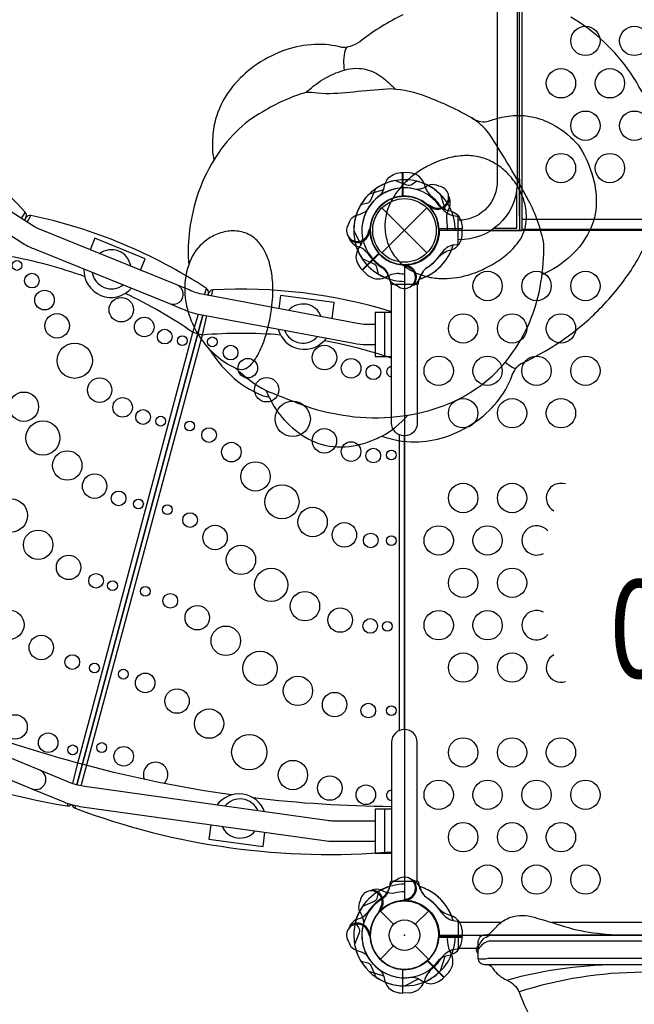
# Model space of a CAD drawing. Extents: x -8034 to 4038, y -5586 to 3732.
# Drawn here: x -1292 to -493, y -2376 to -1098 of the extents above; entities that cross this region are included whole.
import ezdxf
from ezdxf.enums import TextEntityAlignment as Align

# ---------------------------------------------------------------- set-up
doc = ezdxf.new("R2010")
doc.units = 0
doc.header["$LTSCALE"] = 500
doc.header["$MEASUREMENT"] = 0
for name, color, linetype in [('L1', 30, 'CONTINUOUS'), ('PW_CHECK', 220, 'CONTINUOUS'), ('PW_STRUCTURE', 140, 'CONTINUOUS')]:
    doc.layers.add(name, color=color, linetype=linetype)
doc.styles.add('PW-DIMS', font='arial.ttf', dxfattribs={"width": 0.8, "height": 6})

msp = doc.modelspace()

# ---------------------------------------------------------------- linework, layer by layer
at = {"layer": 'PW_CHECK'}
for p in [(-791.894, -1371.6, 914.4), (-791.894, -1371.6, 914.4), (-791.894, -1371.6, 914.4), (-791.894, -1371.6, 3149.6), (-791.894, -1371.6), (-791.894, -1828.8, 914.4), (-791.894, -2286, 914.4), (-791.894, -2286, 914.4), (-791.894, -2286), (-791.894, -2286)]:
    msp.add_point(p, dxfattribs=at)
at = {"layer": 'PW_STRUCTURE'}
for p, q in [((-793.926, -1296.473, 914.4), (-793.926, -1326.942, 914.4)), ((-785.544, -1296.774, 914.4), (-793.926, -1296.473, 914.4)), ((-757.965, -1342.492, 914.4), (-758.836, -1340.392, 914.4)), ((-733.308, -1341.12, 914.4), (-735.24, -1345.268, 914.4)), ((-821.079, -1342.414), (-762.708, -1400.786)), ((-821.079, -1400.786), (-762.708, -1342.414)), ((-836.467, -1375.009, 914.4), (-837.337, -1372.908, 914.4)), ((-716.766, -1369.568, 914.4), (-747.236, -1369.568, 914.4)), ((-717.068, -1377.95, 914.4), (-716.766, -1369.568, 914.4)), ((-854.872, -1391.474, 914.4), (-850.573, -1393.041, 914.4)), ((-846.453, -1423.286, 914.4), (-824.908, -1401.741, 914.4)), ((-788.485, -1416.174, 914.4), (-790.586, -1417.043, 914.4)), ((-840.313, -1429, 914.4), (-846.453, -1423.286, 914.4)), ((-772.02, -1434.579, 914.4), (-770.453, -1430.279, 914.4)), ((-817.251, -2179.641, 914.4), (-817.251, -2122.541, 914.4)), ((-772.02, -2223.021), (-770.453, -2227.321)), ((-822.373, -2227.414, 914.4), (-818.225, -2229.347, 914.4)), ((-788.485, -2241.426), (-790.586, -2240.557)), ((-823.325, -2254.569), (-805.925, -2271.968)), ((-821.001, -2252.071, 914.4), (-823.102, -2252.942, 914.4)), ((-777.862, -2271.968), (-760.463, -2254.569)), ((-854.872, -2266.126, 914.4), (-850.573, -2264.559, 914.4)), ((-836.467, -2282.591, 914.4), (-837.337, -2284.692, 914.4)), ((-717.068, -2279.65, 914.4), (-716.766, -2288.032, 914.4)), ((-716.766, -2288.032, 914.4), (-747.236, -2288.032, 914.4)), ((-823.325, -2317.431), (-805.925, -2300.032)), ((-777.862, -2300.032), (-760.463, -2317.431)), ((-740.208, -2340.56, 914.4), (-761.753, -2319.015, 914.4)), ((-793.926, -2361.127), (-793.926, -2330.658)), ((-734.494, -2334.42, 914.4), (-740.208, -2340.56, 914.4)), ((-785.544, -2360.826), (-793.926, -2361.127))]:
    msp.add_line(p, q, dxfattribs=at)
at = {"layer": 'PW_STRUCTURE', "linetype": 'Continuous'}
for p, q in [((-723.274, -1353.461, 914.4), (-728.573, -1352.698, 914.4)), ((-722.044, -1388.193, 914.4), (-722.044, -1355.007, 914.4)), ((-728.559, -1390.454, 914.4), (-723.274, -1389.739, 914.4)), ((-810.748, -1434.935, 914.4), (-810.033, -1440.22, 914.4)), ((-808.486, -1441.45, 914.4), (-775.301, -1441.45, 914.4)), ((-773.754, -1440.22, 914.4), (-772.992, -1434.92, 914.4)), ((-810.748, -2222.665, 914.4), (-810.033, -2217.38, 914.4)), ((-808.486, -2216.15, 914.4), (-775.301, -2216.15, 914.4)), ((-773.754, -2217.38, 914.4), (-772.992, -2222.68, 914.4)), ((-728.559, -2267.146), (-723.274, -2267.861)), ((-722.044, -2269.407), (-722.044, -2302.593)), ((-723.274, -2304.139), (-728.573, -2304.902))]:
    msp.add_line(p, q, dxfattribs=at)
at = {"layer": 'PW_STRUCTURE'}
for points, elevation in [([(-722.023, -984.796, -0.40248349), (-645.439, -1055.799), (-645.439, -1312.905, -0.4040972), (-722.023, -1383.69)], 914.4), ([(-722.023, -1009.408, -0.39267248), (-671.576, -1056.636), (-671.576, -1312.085, -0.38992172), (-722.023, -1358.479)], 914.4), ([(-794.083, -1091.825, 0.04902942), (-847.075, -1124.507, -0.18499958), (-873.035, -1134.156, 0.07619333), (-908.432, -1130.266, 0.07143383), (-946.122, -1137.392, 0.06570154), (-982.983, -1155.759, 0.06765366), (-1011.99, -1181.345, 0.07695497), (-1032.217, -1213.536, 0.09221274), (-1040.907, -1250.582, 0.07246252), (-1039.387, -1280.416, 0.06176164), (-1061.303, -1327.889, 0.05348849), (-1071.575, -1377.055, 0.0556253), (-1071.86, -1416.158, 0.0816929), (-1076.927, -1439.259, 0.07621692), (-1074.735, -1469.969, 0.06710239), (-1063.748, -1499.659, 0.06642253), (-1045.294, -1525.527, 0.0646413), (-1017.344, -1559.47, 0.09761316), (-976.582, -1585.571), (-967.447, -1587.841, 0.08002976), (-948.238, -1617.221, 0.07989633), (-916.936, -1641.99, 0.10995303), (-879.241, -1652.456, 0.09843523), (-838.523, -1645.969, 0.02428672), (-821.288, -1638.396, 0.08802675), (-778.343, -1645.948, 0.07615731), (-739.519, -1639.73, 0.07139726), (-701.238, -1620.901, 0.07297805), (-672.088, -1594.382, 0.08394076), (-652.584, -1560.687, -0.03519803), (-647.924, -1551.377, -0.14353637), (-638.175, -1543.342, 0.03545469), (-594.085, -1518.706, 0.05143823), (-543.222, -1478.174, 0.04642345), (-501.941, -1429.597, 0.05462475), (-473.182, -1377.1, 0.06884234)], 3149.6), ([(-472.824, -1214.816, 0.05509405), (-498.058, -1167.654, 0.05427496), (-533.02, -1126.895, 0.05509391), (-575.79, -1094.775, 0.06563672)], 3149.6), ([(-865.74, -1133.536, 0.16336089), (-868.977, -1137.573, 0.0605494), (-870.9, -1151.133, 0.04444236), (-870.045, -1163.504, 1.03771131)], 3149.6), ([(-919.989, -1192.644, -0.03134718), (-900.12, -1177.157, -0.06440945), (-873.968, -1164.848, -0.02940544), (-866.434, -1162.499, -0.07476232), (-850.557, -1161.312, -0.05614932), (-838.904, -1163.504, -0.09717583), (-818.628, -1174.538, -0.03350362), (-803.599, -1188.464, -2.33245893)], 3149.6), ([(-1011.773, -1549.964, 0.06317471), (-971.464, -1579.427, 0.00867495), (-913.256, -1601.935, 0.03978533), (-857.354, -1613.274, 0.06133858), (-794.041, -1612.242, 0.06209902), (-740.219, -1598.585, 0.06610123), (-693.25, -1573.031, 0.0709485), (-655.334, -1535.436, 0.0579487), (-629.198, -1490.166, 0.05784771), (-614.697, -1438.808, 0.04359438), (-610.807, -1389.544, 0.07507125), (-630.834, -1332.545, 0.02369812), (-682.417, -1245.343, 0.09180429), (-704.552, -1225.656, 0.03959968), (-762.954, -1198.301, 0.07649335), (-809.037, -1188.002, 0.01263065), (-852.594, -1191.338, -0.03240638), (-894.046, -1194.204), (-904.997, -1193.522, 0.05107196), (-919.989, -1192.644, 0.06909608), (-975.766, -1217.656, 0.08057996), (-1010.759, -1243.862, 0.06277717), (-1039.387, -1280.416, -2.87566282)], 3149.6), ([(-1285.43, -1358.467), (-1283.612, -1355.319, 0.32376762), (-1284.362, -1348.038, 0.09388494), (-1480.065, -1197.805, 0.32873225), (-1487.357, -1199.039), (-1491.176, -1202.858)], 914.4), ([(-704.552, -1225.656, 0.17936384), (-684.851, -1230.439, -0.01554699), (-668.398, -1225.366, -0.056987), (-645.081, -1222.358, -0.05917733), (-623.995, -1224.637, -0.07541736), (-596.055, -1235.847, -0.08366806), (-566.068, -1260.968, -0.06774542), (-548.563, -1297.642, -0.08383825), (-542.809, -1336.181, -0.10942661), (-551.856, -1372.766, -0.08826014), (-575.286, -1403.984, -0.08592093), (-613.539, -1429.197, 7.999032)], 3149.6), ([(-823.302, -1326.042, 0.09715188), (-818.753, -1317.976, -0.13553864), (-812.353, -1302.898, -0.16689061), (-794.444, -1296.467)], 914.4), ([(-775.657, -1307.795), (-782.074, -1311.839, -0.2104522), (-788.949, -1312.86), (-804.237, -1306.929)], 914.4), ([(-747.362, -1314.279), (-750.269, -1312.892, 0.19094325), (-761.385, -1313.319, -0.09097857), (-771.612, -1317.981, -0.0425784), (-776.707, -1318.389)], 914.4), ([(-848.491, -1337.964), (-841.094, -1336.286, 0.2104522), (-835.511, -1332.147), (-828.895, -1317.142)], 914.4), ([(-733.283, -1329.931, 0.05292277), (-734.576, -1327.034, 0.05292277)], 914.4), ([(-1336.843, -1356.491), (-1287.451, -1388.215, 0.0505959), (-1273.618, -1395.238), (-1097.014, -1466.583, 1.00256524), (-1087.304, -1442.369), (-1263.775, -1371.021, -0.04138126), (-1273.703, -1366.016), (-1322.36, -1334.693)], 914.4), ([(-757.381, -1339.91, -0.01208541), (-763.515, -1337.388)], 914.4), ([(-746.335, -1340.192, 0.09715188), (-738.27, -1344.74, -0.13553864), (-723.191, -1351.141, -0.16689061), (-716.76, -1369.05)], 914.4), ([(-1047.034, -1455.933), (-1046.398, -1453.561, 0.32376762), (-1049.007, -1446.722, 0.09388494), (-1276.925, -1352.26, 0.32873225), (-1283.649, -1355.34), (-1285.448, -1358.455)], 914.4), ([(-863.915, -1362.556), (-862.839, -1359.52, -0.19094325), (-854.677, -1351.962, 0.09097857), (-844.149, -1348.027, 0.0425784), (-840.258, -1344.712)], 914.4), ([(-1045.294, -1525.527, 0.07267911), (-1021.064, -1544.977), (-1011.773, -1549.964, 0.17956456), (-1000.518, -1551.518, 0.12929342), (-991.367, -1545.781, 0.06505058), (-982.394, -1533.261, 0.04938561), (-972.669, -1510.262, 0.02795439), (-967.398, -1490.449, 0.02306222), (-963.926, -1468.494, 0.04215143), (-963.012, -1439.575, 0.04968093), (-966.557, -1416.468, 0.07192827), (-975.521, -1394.674, 0.08300806), (-986.29, -1381.878, 0.11775036), (-1003.22, -1373.486, 0.09380732), (-1021.323, -1372.725, 0.07811827), (-1039.33, -1378.329, 0.07087511), (-1054.326, -1388.378, 0.13078173), (-1071.86, -1416.158, 12.62414672)], 3149.6), ([(-838.706, -1373.596, 0.01208541), (-836.152, -1367.475)], 914.4), ([(-862.802, -1383.579, -0.05292277), (-863.936, -1380.617, -0.05292277)], 914.4), ([(-846.317, -1381.605, -0.09715188), (-848.804, -1390.525, 0.13553864), (-854.941, -1405.713, 0.16689061), (-846.824, -1422.924)], 914.4), ([(-1207.179, -1431.461, 0.04181813), (-1305.103, -1405.195), (-1310.61, -1402.032)], 914.4), ([(-825.53, -1428.198), (-827.208, -1420.801, 0.2104522), (-831.347, -1415.217), (-846.351, -1408.601)], 914.4), ([(-789.898, -1418.413, 0.01208541), (-796.018, -1415.858)], 914.4), ([(-1208.128, -1421.695, 0.70575565), (-1146.351, -1446.652)], 914.4), ([(-800.937, -1443.621), (-803.973, -1442.545, -0.19094325), (-811.532, -1434.383, 0.09097857), (-815.467, -1423.855, 0.0425784), (-818.781, -1419.964)], 914.4), ([(-829.966, -1493.518), (-841.27, -1493.518, -0.04731453), (-852.913, -1492.414), (-1052.527, -1454.9, -0.06515169), (-1071.377, -1448.739), (-1087.304, -1442.369)], 914.4), ([(-775.271, -1441.45), (-775.271, -1621.54, -1), (-808.599, -1621.54), (-808.599, -1441.45)], 914.4), ([(-779.914, -1442.509, -0.05292277), (-782.876, -1443.643, -0.05292277)], 914.4), ([(-1060.358, -1505.658), (-1066.597, -1503.986, 0.04178745), (-1154.346, -1453.348, 0.04178745)], 914.4), ([(-808.599, -1477.157, 0.08890742), (-1040.731, -1448.875, 0.32873225), (-1046.429, -1453.591), (-1047.056, -1455.928)], 914.4), ([(-1097.014, -1466.583), (-1080.943, -1473.111, 0.05922267), (-1057.322, -1480.724), (-857.745, -1518.022, 0.04769045), (-841.27, -1519.586), (-829.966, -1519.586)], 914.4), ([(-952.863, -1507.326, 0.04181813), (-1054.249, -1507.3), (-1060.386, -1505.67)], 914.4), ([(-955.929, -1499.673, 0.62824205), (-893.305, -1511.376)], 914.4), ([(-808.599, -1537.397, 0.03728837), (-896.165, -1514.794)], 914.4), ([(-660.808, -1542.327, 0.07030575), (-647.924, -1551.377)], 3149.6), ([(-821.288, -1638.396, 0.09560771), (-787.622, -1611.345, 0.91829991)], 3149.6), ([(-1671.403, -1916.2), (-1636.329, -1942.997, 0.06300166), (-1615.616, -1955.039), (-1275.514, -2095.939, 0.99585043), (-1265.386, -2071.779), (-1605.66, -1930.897, -0.06363488), (-1620.297, -1922.523), (-1655.258, -1895.365)], 914.399), ([(-1626.192, -1949.763, 0.26530314), (-1623.564, -1955.495, 0.11534598), (-1230.463, -2118.214, 0.25185156), (-1224.803, -2116.38, 0.25185156)], 914.4), ([(-1210.052, -2064.325), (-1216.263, -2062.661, -0.03045117), (-1397.106, -2002.193, -0.03045117)], 914.4), ([(-775.324, -2216.15), (-775.324, -2035.741, 1), (-808.603, -2035.741), (-808.603, -2216.15)], 914.4), ([(-1016.619, -2104.083, -0.03053339), (-1203.974, -2065.938), (-1210.1, -2064.307)], 914.4), ([(-829.975, -2138.063), (-883.861, -2138.063, -0.03945718), (-892.762, -2137.36), (-1206.965, -2093.18, -0.05454233), (-1224.463, -2088.737), (-1265.386, -2071.779)], 914.399), ([(-1275.514, -2095.939), (-1234.347, -2113.012, 0.06642735), (-1210.368, -2119.404), (-896.317, -2163.298, 0.03636056), (-883.989, -2164.115), (-829.975, -2164.115)], 914.399), ([(-973.584, -2125.996, 0.60088573), (-1035.474, -2117.293)], 914.4), ([(-808.603, -2119.336, -0.02880116), (-988.602, -2107.768)], 914.4), ([(-1223.376, -2116.786, 0.24950312), (-1219.43, -2121.272, 0.11235313), (-808.603, -2177.732, 0.11235313)], 914.4), ([(-833.563, -2227.389, 0.05292277), (-836.459, -2228.682, 0.05292277)], 914.4), ([(-849.215, -2241.468), (-850.601, -2244.376, 0.19094325), (-850.175, -2255.492, -0.09097857), (-845.512, -2265.719, -0.0425784), (-845.105, -2270.814)], 914.4), ([(-823.584, -2251.487, -0.01208541), (-826.106, -2257.621)], 914.4), ([(-862.802, -2274.021, 0.05292277), (-863.936, -2276.983, 0.05292277)], 914.4), ([(-855.699, -2269.764), (-851.655, -2276.181, -0.2104522), (-850.633, -2283.055), (-856.565, -2298.344)], 914.4), ([(-838.706, -2284.004, -0.01208541), (-836.152, -2290.125)], 914.4), ([(-863.915, -2295.044), (-862.839, -2298.08, 0.19094325), (-854.677, -2305.638, -0.09097857), (-844.149, -2309.573, -0.0425784), (-840.258, -2312.888)], 914.4), ([(-746.335, -2317.408, -0.09715188), (-738.27, -2312.86, 0.13553864), (-723.191, -2306.459, 0.16689061), (-716.76, -2288.55)], 914.4), ([(-848.491, -2319.636), (-841.094, -2321.314, -0.2104522), (-835.511, -2325.453), (-828.895, -2340.458)], 914.4), ([(-781.888, -2340.424, -0.09715188), (-772.968, -2342.91, 0.13553864), (-757.781, -2349.047, 0.16689061), (-740.57, -2340.93)], 914.4)]:
    msp.add_lwpolyline(points, format="xyb", dxfattribs=dict(at, elevation=elevation))
for points, elevation in [([(-642.669, -1353.116), (-642.669, -996.982)], 914.4), ([(-639.494, -1003.865), (-639.494, -1357.451)], 914.4), ([(-794.444, -1327.223), (-794.444, -1296.467)], 914.4), ([(-793.916, -1296.467), (-793.916, -1327.196)], 914.4), ([(-645.439, -1304.925), (-642.669, -1304.925), (-642.669, -1370.039)], 914.4), ([(-838.122, -1324.721), (-818.967, -1318.594)], 914.4), ([(-745.015, -1325.372), (-738.887, -1344.527)], 914.4), ([(-645.844, -1368.452), (-645.844, -1317.514)], 914.4), ([(-758.836, -1340.392), (-759.358, -1339.135)], 914.4), ([(-1289.141, -1356.078), (-1284.2, -1348.226)], 914.4), ([(-1281.589, -1360.939), (-1276.977, -1352.249)], 914.4), ([(-29.893, -1357.451), (-639.494, -1357.451)], 914.4), ([(-639.494, -1357.451), (-639.494, -1371.553)], 914.4), ([(-857.73, -1372.06), (-848.519, -1389.937)], 914.4), ([(-837.337, -1372.908), (-837.856, -1371.65)], 914.4), ([(-747.517, -1369.05), (-716.76, -1369.05)], 914.4), ([(-716.76, -1369.577), (-747.49, -1369.577)], 914.4), ([(-679.423, -1371.553), (-639.494, -1371.553)], 914.4), ([(-675.014, -1368.452), (-645.844, -1368.452)], 914.4), ([(-642.669, -1370.039), (-642.669, -1371.553)], 914.4), ([(-639.494, -1370.039), (-29.893, -1370.039)], 914.4), ([(-1134.659, -1423.223), (-1128.715, -1408.599), (-1193.91, -1381.721), (-1200.129, -1396.753)], 914.4), ([(-825.076, -1401.176), (-846.824, -1422.924)], 914.4), ([(-846.451, -1423.297), (-824.722, -1401.568)], 914.4), ([(-790.586, -1417.043), (-791.844, -1417.563)], 914.4), ([(-1051.356, -1455.12), (-1048.802, -1446.862)], 914.4), ([(-1042.599, -1456.766), (-1040.784, -1448.879)], 914.4), ([(-885.653, -1486.261), (-882.989, -1464.936), (-952.92, -1455.847), (-955.195, -1473.192)], 914.4), ([(-1222.505, -2089.441), (-1216.187, -2062.729), (-1066.515, -1504.143), (-1059.157, -1480.347)], 914.4), ([(-1053.873, -1481.368), (-1217.269, -2091.058)], 914.4), ([(-1217.219, -2091.071), (-1053.85, -1481.373)], 914.4), ([(-808.599, -1477.984), (-829.966, -1477.984), (-829.966, -1535.042), (-808.599, -1535.042)], 914.4), ([(-817.346, -1535.042), (-817.346, -1477.984)], 914.4), ([(-1211.746, -2092.365), (-1054.169, -1507.064), (-1048.49, -1482.374)], 914.4), ([(-967.447, -1587.841), (-971.464, -1579.427)], 3149.6), ([(-798.18, -2020.306), (-798.18, -1636.99)], 914.4), ([(-791.841, -2019.102), (-791.841, -1638.204)], 914.4), ([(-1229.334, -2118.316), (-1228.593, -2115.181)], 914.4), ([(-1219.519, -2121.238), (-1218.638, -2117.962)], 914.4), ([(-808.603, -2122.541), (-829.975, -2122.541), (-829.975, -2179.641), (-808.603, -2179.641)], 914.4), ([(-1043.257, -2142.76), (-1045.912, -2161.359), (-975.418, -2171.055), (-973.029, -2152.576)], 914.4), ([(-823.102, -2252.942), (-824.359, -2253.465)], 914.4), ([(-837.337, -2284.692), (-837.856, -2285.95)], 914.4), ([(-747.517, -2288.55), (-716.76, -2288.55)], 914.4), ([(-716.76, -2288.023), (-747.49, -2288.023)], 914.4), ([(-762.318, -2319.182), (-740.57, -2340.93)], 914.4), ([(-740.196, -2340.558), (-761.925, -2318.829)], 914.4), ([(-745.015, -2332.228), (-738.887, -2313.073)], 914.4), ([(-791.434, -2351.837), (-773.556, -2342.625)], 914.4)]:
    msp.add_lwpolyline(points, dxfattribs=dict(at, elevation=elevation))
for points, elevation in [([(-814.759, -1347.344, 0.05783793), (-817.398, -1365.528, 0.07351267), (-814.194, -1385.92, 0.07926617), (-805.071, -1404.472, 0.07336431), (-792.099, -1417.707, 0.05058806), (-779.078, -1425.754, 0.06720237), (-758.451, -1432.486, 0.04735429), (-740.686, -1434.024, 0.03905682), (-723.87, -1432.682, 0.05200143), (-700.683, -1426.556, 0.0366577), (-680.35, -1417.15, 0.04363766), (-660.221, -1403.676, 0.05644707), (-645.484, -1388.875, 0.13128239), (-634.091, -1362.756, 0.08412934), (-634.825, -1340.578, 0.05229902), (-639.81, -1324.555, 0.05278521), (-648.712, -1308.665, 0.05444037), (-661.265, -1294.482, 0.05495364), (-675.866, -1283.88, 0.06574321), (-693.665, -1276.627, 0.07136436), (-713.468, -1274.482, 0.05583751), (-734.737, -1277.579, 0.05438463), (-759.961, -1287.192, 0.03443368), (-775.398, -1296.404, 0.03781918), (-789.026, -1307.48, 0.04036879), (-800.741, -1320.512, 0.04844556), (-810.085, -1335.524, 0.04271574), (-814.759, -1347.344, -3.68718371)], 3149.6), ([(77.263, -1371.6), (-746.65, -1371.6, -0.41421356), (-791.894, -1416.844), (-791.894, -2240.756, -0.41421356), (-746.65, -2286), (77.263, -2286, -0.41421356), (122.506, -2240.756), (122.506, -1416.844, -0.41421356)], 914.4)]:
    msp.add_lwpolyline(points, format="xyb", close=True, dxfattribs=dict(at, elevation=elevation))
for points in [[(-800.937, -2213.979), (-803.973, -2215.055, 0.19094325), (-811.532, -2223.217, -0.09097857), (-815.467, -2233.745, -0.0425784), (-818.781, -2237.636)], [(-779.914, -2215.091, 0.05292277), (-782.876, -2213.957, 0.05292277)], [(-825.53, -2229.402), (-827.208, -2236.799, -0.2104522), (-831.347, -2242.383), (-846.351, -2248.999)], [(-789.898, -2239.187, -0.01208541), (-796.018, -2241.742)], [(-686.909, -2285.82, 0.17115158), (-681.183, -2283.871, 0.00807182), (-670.7, -2273.229, -0.11284845), (-653.851, -2262.807, -0.15784925), (-623.622, -2262.794, -0.00912278), (-584.19, -2274.643, 0.04455044), (-541.318, -2283.62, 0.02224915), (-512.458, -2285.707, 1.78109942)], [(-334.681, -2285.82), (-686.909, -2285.82, 0.42794531), (-696.538, -2295.908), (-696.538, -2315.749, 0.41653117), (-688.301, -2323.92), (-472.326, -2323.92, 0.0316393), (-463.45, -2323.358, -0.0215295), (-453.606, -2322.535, -0.03544738), (-449.035, -2322.674, 0.00817368), (-434.503, -2323.912, 0.07506273), (-445.995, -2327.009, -0.11870033), (-461.331, -2333.396, -0.0075889), (-482.564, -2334.239, 0.07682483), (-643.026, -2359.588, -0.215647)], [(-696.538, -2304.164, -0.0972195), (-694.648, -2298.172, -0.0716024), (-689.623, -2291.167, -0.10884277), (-681.492, -2286.537, -0.05815829), (-674.56, -2285.819)], [(-477.007, -2293.758), (-681.207, -2293.758, 0.07110134), (-685.641, -2295.204, 0.18653898), (-696.538, -2305.228, 0.18653898)], [(-696.538, -2300.361, 0.47113213), (-696.538, -2309.374, 2.44379479)], [(-696.538, -2315.61, 0.25116501), (-694.423, -2316.808), (-689.862, -2316.808, 0.06377188), (-683.416, -2315.983), (-458.505, -2315.983, -0.04543025), (-450.408, -2316.72, 0.06565556), (-434.503, -2323.912)], [(-686.584, -2323.953, -0.05130789), (-682.597, -2324.536, -0.23107359), (-677.071, -2329.313, 0.15118439), (-658.876, -2344.212, -0.17770799), (-642.787, -2360.084, 0.09296229), (-596.311, -2439.733, 0.21672694), (-334.681, -2560.146, 0.21723604), (-72.984, -2439.636, 0.09656398), (-26.379, -2359.726, -0.15732945), (-11.269, -2344.577, 0.15919335), (6.85, -2330.383, -0.14675053), (13.234, -2324.536, -0.05231274), (17.221, -2323.953, 0.30973884)], [(-658.876, -2344.212, -0.06989274), (-506.438, -2323.92)], [(-823.302, -2331.558, -0.09715188), (-818.753, -2339.624, 0.13553864), (-812.353, -2354.702, 0.16689061), (-794.444, -2361.133)]]:
    msp.add_lwpolyline(points, format="xyb", dxfattribs=at)
for points in [[(-790.586, -2240.557), (-791.844, -2240.037)], [(-666.363, -2269.47), (-722.044, -2269.47)], [(-68.594, -2269.47), (-600.768, -2269.47)], [(-722.044, -2302.703), (-698.245, -2302.703)], [(-838.122, -2332.879), (-818.967, -2339.006)], [(-794.444, -2330.377), (-794.444, -2361.133)], [(-793.916, -2361.133), (-793.916, -2330.404)]]:
    msp.add_lwpolyline(points, dxfattribs=at)
for centre, radius in [((-556.943, -1125.642, 914.4), 19.05), ((-493.443, -1125.642, 914.4), 19.05), ((-588.693, -1180.658, 914.4), 19.05), ((-525.193, -1180.658, 914.4), 19.05), ((-556.943, -1235.675, 914.4), 19.05), ((-493.443, -1235.675, 914.4), 19.05), ((-588.693, -1290.691, 914.4), 19.05), ((-525.193, -1290.691, 914.4), 19.05), ((-791.894, -1371.6), 44.45), ((-791.894, -1371.6), 41.275), ((-1295.029, -1417.067, 914.4), 6.35), ((-1275.647, -1436.73, 914.4), 9.525), ((-683.944, -1443.685, 914.4), 19.05), ((-620.444, -1443.685, 914.4), 19.05), ((-556.944, -1443.685, 914.4), 19.05), ((-1259.228, -1461.956, 914.4), 12.7), ((-1159.591, -1474.432, 914.4), 15.875), ((-1242.9, -1495.394, 914.4), 15.875), ((-715.694, -1498.702, 914.4), 19.05), ((-652.194, -1498.702, 914.4), 19.05), ((-588.694, -1498.702, 914.4), 19.05), ((-1129.784, -1496.836, 914.4), 12.7), ((-1103.233, -1509.312, 914.4), 9.525), ((-1219.993, -1540.658, 914.4), 22.867), ((-1080.368, -1514.719, 914.4), 6.35), ((-1041.445, -1516.16, 914.4), 6.35), ((-1017.634, -1530.137, 914.4), 9.525), ((-895.774, -1536.516, 914.4), 15.875), ((-995.245, -1550.254, 914.4), 12.7), ((-861.185, -1550.442, 914.4), 12.7), ((-747.444, -1553.718, 914.4), 19.05), ((-683.944, -1553.718, 914.4), 19.05), ((-620.444, -1553.718, 914.4), 19.05), ((-556.944, -1553.718, 914.4), 19.05), ((-832.309, -1555.621, 914.4), 9.525), ((-1187.632, -1578.792, 914.4), 15.875), ((-970.82, -1578.326, 914.4), 15.875), ((-1286.006, -1600.295, 914.4), 19.05), ((-1157.825, -1601.195, 914.4), 12.7), ((-936.978, -1616.119, 914.4), 22.867), ((-715.694, -1608.734, 914.4), 19.05), ((-652.194, -1608.734, 914.4), 19.05), ((-588.694, -1608.734, 914.4), 19.05), ((-1131.274, -1613.672, 914.4), 9.525), ((-1261.327, -1640.951, 914.4), 22.119), ((-1108.409, -1619.079, 914.4), 6.35), ((-1070.75, -1625.344, 914.4), 6.35), ((-1045.616, -1637.058, 914.4), 9.525), ((-895.85, -1644.578, 914.4), 15.875), ((-1016.597, -1659.238, 914.4), 12.7), ((-861.26, -1658.504, 914.4), 12.7), ((-1229.66, -1676.596, 914.4), 19.05), ((-832.384, -1663.683, 914.4), 9.525), ((-808.9, -1662.988, 914.4), 6.35), ((-985.306, -1690.809, 914.4), 19.05), ((-1194.183, -1703.376, 914.4), 15.875), ((-1163.058, -1719.218, 914.4), 9.525), ((-950.945, -1723.693, 914.4), 22.119), ((-715.694, -1718.767, 914.4), 19.05), ((-652.194, -1718.767, 914.4), 19.05), ((-1302.744, -1741.463, 914.4), 21.57), ((-1137.275, -1726.515, 914.4), 6.35), ((-1099.794, -1733.832, 914.4), 6.35), ((-911.132, -1749.927, 914.4), 19.05), ((-1070.345, -1747.348, 914.4), 9.525), ((-1267.505, -1779.527, 914.4), 19.05), ((-1037.773, -1770.046, 914.4), 15.875), ((-869.933, -1766.613, 914.4), 15.875), ((-747.444, -1773.784, 914.4), 19.05), ((-683.944, -1773.784, 914.4), 19.05), ((-835.768, -1773.859, 914.4), 9.525), ((-808.975, -1774.234, 914.4), 6.35), ((-1004.16, -1799.132, 914.4), 19.05), ((-1228.021, -1808.795, 914.4), 15.875), ((-964.937, -1831.499, 914.4), 21.57), ((-715.694, -1828.8, 914.4), 19.05), ((-652.194, -1828.8, 914.4), 19.05), ((-1192.34, -1826.201, 914.4), 9.525), ((-1170.981, -1832.422, 914.4), 6.35), ((-1128.282, -1839.764, 914.4), 6.35), ((-1095.934, -1852.183, 914.4), 9.525), ((-921.048, -1859.145, 914.4), 19.05), ((-1304.819, -1883.277, 914.4), 19.05), ((-1060.949, -1874.085, 914.4), 15.875), ((-875.334, -1877.197, 914.4), 15.875), ((-747.444, -1883.816, 914.4), 19.05), ((-683.944, -1883.816, 914.4), 19.05), ((-836.363, -1884.775, 914.4), 9.525), ((-1023.916, -1904.03, 914.4), 19.154), ((-814.122, -1885.256, 914.4), 6.35), ((-1263.468, -1912.785, 914.4), 15.875), ((-1223.2, -1931.608, 914.4), 9.525), ((-979.38, -1939.844, 914.4), 22.225), ((-715.694, -1938.833, 914.4), 19.05), ((-652.194, -1938.833, 914.4), 19.05), ((-1194.373, -1939.478, 914.4), 6.35), ((-1157.008, -1947.36, 914.4), 6.35), ((-1128.531, -1958.716, 914.4), 12.7), ((-930.237, -1969.018, 914.4), 19.05), ((-1087.154, -1982.297, 914.4), 15.875), ((-882.658, -1986.819, 914.4), 15.875), ((-1045.616, -2011.542, 914.4), 19.05), ((-838.891, -1994.578, 914.4), 9.525), ((-809.009, -1994.718, 914.4), 6.35), ((-1297.47, -2015.837, 914.4), 15.875), ((-1254.486, -2036.343, 914.4), 12.7), ((-993.347, -2048.563, 914.4), 22.927), ((-715.694, -2048.866, 914.4), 19.05), ((-652.194, -2048.866, 914.4), 19.05), ((-588.694, -2048.866, 914.4), 19.05), ((-1222.814, -2045.59, 914.4), 6.35), ((-1184.918, -2042.591, 914.4), 6.35), ((-1156.441, -2053.947, 914.4), 12.7), ((-936.727, -2078.233, 914.4), 19.05), ((-888.83, -2095.159, 914.4), 15.875), ((-842.003, -2103.841, 914.4), 12.7), ((-747.444, -2103.882, 914.4), 19.05), ((-683.944, -2103.882, 914.4), 19.05), ((-620.444, -2103.882, 914.4), 19.05), ((-556.944, -2103.882, 914.4), 19.05), ((-715.694, -2158.898, 914.4), 19.05), ((-652.194, -2158.898, 914.4), 19.05), ((-588.694, -2158.898, 914.4), 19.05), ((-683.944, -2213.915, 914.4), 19.05), ((-620.444, -2213.915, 914.4), 19.05), ((-556.944, -2213.915, 914.4), 19.05), ((-791.894, -2286), 44.45), ((-791.894, -2286), 19.844)]:
    msp.add_circle(centre, radius, dxfattribs=at)
for centre, radius, start, end in [((-786.674, -1318.335, 914.4), 21.59, 22.265708, 87), ((-791.894, -1371.6, 914.4), 65.838, 100.806001, 180.400366), ((-791.894, -1371.6, 914.4), 65.838, 44.599634, 124.193999), ((-791.894, -1371.6, 914.4), 65.838, 62.330848, 75.723071), ((-732.631, -1302.456, 914.4), 34.922, 192.735396, 224.610792), ((-791.894, -1371.6, 914.4), 66.081, 16.62089, 67.496201), ((-748.788, -1328.495, 914.4), 14.287, 233.030965, 84.269797), ((-791.894, -1371.6, 914.4), 65.838, 134.599634, 214.193999), ((-791.894, -1371.6, 914.4), 55.336, 74.071536, 190.417176), ((-791.894, -1371.6, 914.4), 55.336, 124.582824, 240.928464), ((-791.894, -1371.6, 914.4), 55.336, 34.582824, 150.928464), ((-791.894, -1371.6, 914.4), 44.45, 50.324572, 221.710947), ((-791.894, -1371.6, 914.4), 44.45, 93.289053, 264.675428), ((-791.894, -1371.6, 914.4), 44.45, 3.289053, 174.675428), ((-791.894, -1371.6, 914.4), 44.704, 274.373576, 92.605251), ((-791.893, -1371.6, 914.4), 56.342, 31.534043, 52.367215), ((-791.894, -1371.6, 914.4), 65.838, 149.276929, 162.669152), ((-748.788, -1328.495, 914.4), 15.572, 229.817858, 354.709023), ((-749.647, -1335.489, 914.4), 17.283, 340.982365, 18.759502), ((-791.894, -1371.6, 914.4), 66.081, 0, 27.520244), ((-791.894, -1371.6, 914.4), 44.704, 222.394749, 40.626424), ((-718.973, -1322.438, 914.4), 31.747, 218.343698, 252.397545), ((-714.671, -1354.85, 914.4), 22.692, 155.023249, 190.488481), ((-852.854, -1371.6, 914.4), 14.287, 140.730203, 351.969035), ((-804.829, -1371.541, 914.4), 68.999, 359.950975, 10.488481), ((-852.854, -1371.6, 914.4), 15.572, 230.290977, 355.182142), ((-791.894, -1371.6, 914.4), 44.704, 184.373576, 2.605251), ((-738.628, -1376.82, 914.4), 21.59, 292.265708, 357), ((-847.301, -1375.938, 914.4), 17.283, 206.240498, 244.017635), ((-791.894, -1371.6, 914.4), 66.081, 197.479756, 253.422233), ((-791.894, -1371.6, 914.4), 66.081, 287.479756, 343.422233), ((-722.595, -1415.412, 914.4), 25.661, 103.438835, 146.01148), ((-1172.398, -1421.964, 914.4), 25.4, 8.714845, 127.257937), ((-858.343, -1414.361, 914.4), 22.692, 34.511519, 69.976751), ((-782.788, -1362.411, 914.4), 68.999, 214.511519, 236.01148), ((-791.894, -1371.6, 914.4), 66.081, 286.62089, 337.496201), ((-801.082, -1362.495, 914.4), 68.999, 304.511519, 326.01148), ((-722.749, -1430.863, 914.4), 34.922, 102.735396, 134.610792), ((-791.894, -1432.56, 914.4), 15.572, 320.290977, 85.182142), ((-791.893, -1371.6, 914.4), 56.342, 301.534043, 322.367215), ((-1172.398, -1421.964, 914.4), 25.4, 189.138615, 306.865504), ((-825.867, -1412.955, 914.4), 21.59, 228, 292.734292), ((-791.894, -1371.6, 914.4), 65.838, 239.276929, 252.669152), ((-835.706, -1440.898, 914.4), 25.661, 13.438835, 56.01148), ((-798.881, -1462.397, 914.4), 34.922, 90.389208, 122.264604), ((-791.894, -1432.56, 914.4), 14.287, 230.730203, 81.969035), ((-791.894, -1371.6, 914.4), 56.342, 262.632785, 269.999989), ((-742.732, -1444.521, 914.4), 31.747, 128.343698, 162.397545), ((-749.133, -1438.049, 914.4), 22.692, 124.511519, 159.976751), ((-791.894, -1371.6, 914.4), 66.081, 247.503799, 270), ((-787.556, -1427.007, 914.4), 17.283, 296.240498, 334.017635), ((-923.673, -1492.426, 914.4), 25.4, 20.354617, 138.358367), ((-923.673, -1492.426, 914.4), 25.4, 200.326819, 318.502078), ((-808.824, -1554.926, 914.4), 6.35, 87.967133, 272.032867), ((-588.694, -1718.767, 914.4), 19.05, 72.445773, 240.709706), ((-620.444, -1773.784, 914.4), 19.05, 40.094572, 298.10944), ((-620.444, -1883.816, 914.4), 19.05, 61.89056, 319.905428), ((-588.694, -1938.833, 914.4), 19.05, 119.290294, 287.554227), ((-1115.064, -2077.528, 914.4), 15.875, 312.69521, 203.835758), ((-809.016, -2104.576, 914.4), 6.35, 86.271748, 273.728252), ((-1005.449, -2134.677, 914.4), 25.4, 22.869188, 141.123043), ((-1005.449, -2134.677, 914.4), 25.4, 203.458019, 320.628817), ((-791.894, -2286, 914.4), 66.081, 106.577767, 162.520244), ((-791.894, -2286, 914.4), 66.081, 90, 117.520244), ((-835.706, -2216.702, 914.4), 25.661, 303.98852, 346.561165), ((-791.894, -2225.04), 14.287, 278.030965, 129.269797), ((-791.894, -2225.04), 15.572, 274.817858, 39.709023), ((-787.556, -2230.593), 17.283, 25.982365, 63.759502), ((-791.894, -2286, 914.4), 66.081, 22.503799, 73.37911), ((-742.732, -2213.079, 914.4), 31.747, 197.602455, 231.656302), ((-791.894, -2286), 66.081, 16.577767, 72.520244), ((-834.999, -2242.895, 914.4), 14.287, 323.030965, 174.269797), ((-828.005, -2243.754, 914.4), 17.283, 70.982365, 108.759502), ((-834.999, -2242.895, 914.4), 15.572, 319.817858, 84.709023), ((-791.894, -2286), 65.838, 107.330848, 120.723071), ((-808.644, -2208.777, 914.4), 22.692, 245.023249, 280.488481), ((-791.953, -2298.936, 914.4), 68.999, 89.950975, 100.488481), ((-749.133, -2219.551), 22.692, 200.023249, 235.488481), ((-791.894, -2286), 55.336, 119.071536, 235.417176), ((-782.788, -2295.189, 914.4), 68.999, 123.98852, 145.488481), ((-791.894, -2286, 914.4), 44.704, 357.394749, 175.626424), ((-791.894, -2286), 44.45, 95.324572, 266.710947), ((-791.894, -2286, 914.4), 44.704, 312.394749, 130.626424), ((-791.894, -2286), 44.704, 267.394749, 85.626424), ((-791.893, -2286, 914.4), 56.342, 37.632785, 58.465957), ((-801.082, -2295.105), 68.999, 33.98852, 55.488481), ((-791.894, -2286), 65.838, 145.806001, 225.400366), ((-791.894, -2286, 914.4), 65.838, 152.330848, 165.723071), ((-858.343, -2243.239, 914.4), 22.692, 290.023249, 325.488481), ((-791.894, -2286, 914.4), 44.45, 140.324572, 311.710947), ((-722.749, -2226.737, 914.4), 34.922, 225.389208, 257.264604), ((-722.595, -2242.188), 25.661, 213.98852, 256.561165), ((-738.628, -2280.78, 914.4), 21.59, 3, 67.734292), ((-852.854, -2286, 914.4), 14.287, 8.030965, 219.269797), ((-847.301, -2281.662, 914.4), 17.283, 115.982365, 153.759502), ((-852.854, -2286, 914.4), 15.572, 4.817858, 129.709023), ((-791.894, -2286, 914.4), 55.336, 164.071536, 280.417176), ((-791.893, -2286, 914.4), 56.342, 352.632785, 359.999989), ((-791.894, -2286, 914.4), 66.081, 337.503799, 0), ((-791.894, -2286, 914.4), 65.838, 190.806001, 270.400366), ((-791.894, -2286, 914.4), 44.45, 185.324572, 356.710947), ((-701.096, -2292.987, 914.4), 34.922, 180.389208, 212.264604), ((-791.894, -2286, 914.4), 65.838, 197.330848, 210.723071), ((-791.894, -2286), 66.081, 292.503799, 343.37911), ((-718.973, -2335.162), 31.747, 107.602455, 141.656302), ((-750.538, -2319.973, 914.4), 21.59, 318, 22.734292), ((-791.894, -2286, 914.4), 55.336, 209.071536, 325.417176), ((-791.893, -2286), 56.342, 307.632785, 328.465957), ((-791.894, -2286, 914.4), 65.838, 235.806001, 315.400366), ((-732.631, -2355.144), 34.922, 135.389208, 167.264604), ((-786.674, -2339.265), 21.59, 273, 337.734292)]:
    msp.add_arc(centre, radius, start, end, dxfattribs=at)
at = {"layer": 'PW_STRUCTURE', "linetype": 'Continuous'}
for centre, start, end in [((-723.631, -1355.007, 914.4), 360, 77), ((-723.631, -1388.193, 914.4), 283, 0), ((-808.486, -1439.863, 914.4), 193, 270), ((-775.301, -1439.863, 914.4), 270, 347), ((-808.486, -2217.737, 914.4), 90, 167), ((-775.301, -2217.737, 914.4), 13, 90), ((-723.631, -2269.407), 360, 77), ((-723.631, -2302.593), 283, 0)]:
    msp.add_arc(centre, 1.587, start, end, dxfattribs=at)

# ---------------------------------------------------------------- texts
at = {"layer": 'L1', "style": 'PW-DIMS', "width": 0.8}
msp.add_text('0,92M', height=127, dxfattribs=at).set_placement((-334.694, -1905, 914.4), align=Align.MIDDLE)

doc.saveas('drawing.dxf')
